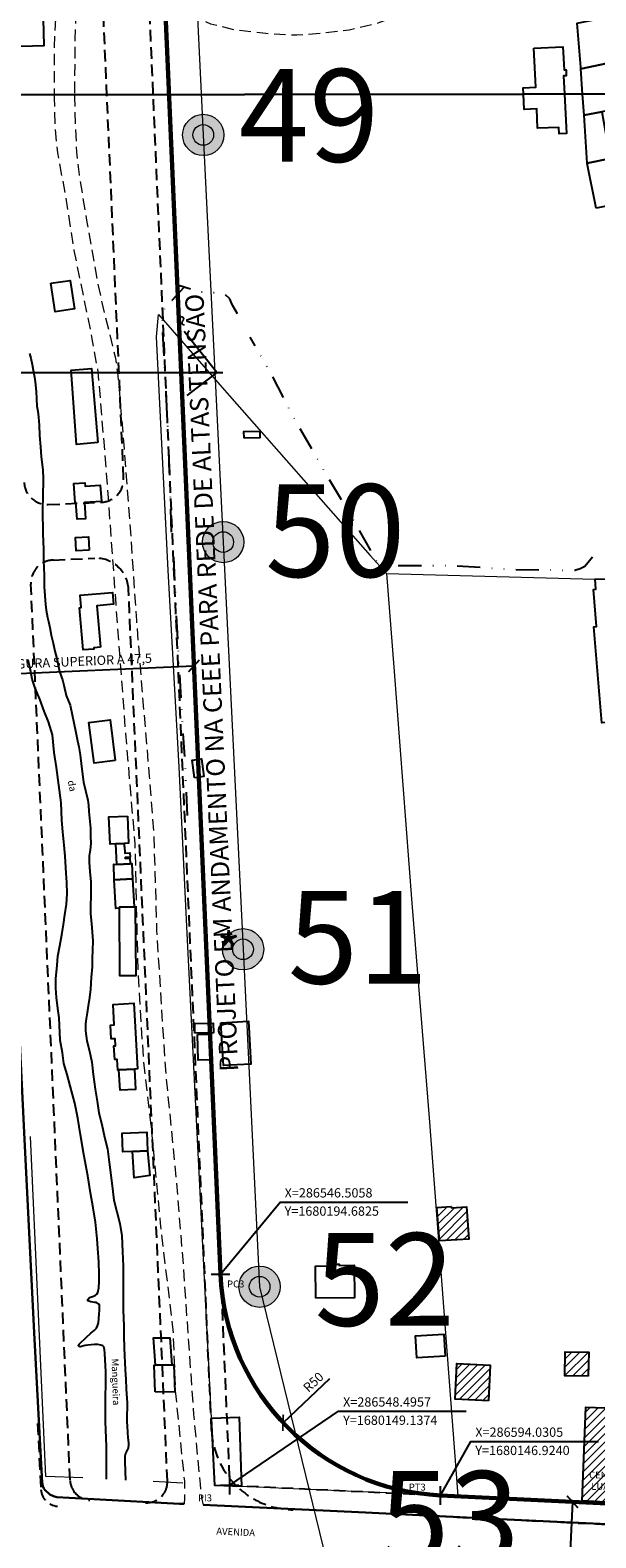
# Model space of a CAD drawing. Units: millimetres. Extents: x 285502 to 287975, y 1679636 to 1682668.
# Drawn here: x 286505 to 286628, y 1680138 to 1680463 of the extents above; entities that cross this region are included whole.
import ezdxf

# ---------------------------------------------------------------- set-up
doc = ezdxf.new("R2010")
doc.units = ezdxf.units.MM
doc.header["$MEASUREMENT"] = 0
doc.header["$PDMODE"] = 2
doc.header["$PDSIZE"] = 2
for name, pattern in [('DASHED2', [0.375, 0.25, -0.125]), ('DIVIDE', [1.25, 0.5, -0.25, 0, -0.25, 0, -0.25]), ('HIDDEN', [0.375, 0.25, -0.125])]:
    doc.linetypes.add(name, pattern=pattern)
for name, color, linetype in [('_COORDENADAS_SIRGAS', 7, 'Continuous'), ('_cotas', 7, 'Continuous'), ('_meio fio', 7, 'DASHED2'), ('_textos', 7, 'Continuous'), ('Edificacoes', 2, 'Continuous'), ('Escola_Publica_Privada', 6, 'Continuous'), ('Topon_de_Vias', 7, 'Continuous'), ('Topon_Escola_Publica_Privada', 7, 'Continuous'), ('Topon_Rio_Perene', 5, 'Continuous'), ('Vala', 5, 'DIVIDE')]:
    doc.layers.add(name, color=color, linetype=linetype)
for name, color, linetype, lineweight in [('_traçado meio fio', 7, 'Continuous', 60), ('_traçado viário por coordenadas', 7, 'Continuous', 60), ('Cerca', 8, 'Cerca', 20), ('Edificacoes_Notaveis_Hatch', 8, 'Continuous', 9), ('Muro_Grade', 8, 'Continuous', 20), ('Nao_Pavimentada_S_Mfio', 10, 'HIDDEN', 15), ('Pavimentacao_Asfaltica_Mfio', 10, 'Continuous', 30), ('Rio_Perene', 5, 'Continuous', 25)]:
    doc.layers.add(name, color=color, linetype=linetype, lineweight=lineweight)
doc.layers.add('Malha', color=7, linetype='Continuous', plot=False)
doc.layers.add('V-TORRE_ALTA_TENSAO', color=50, linetype='Continuous', plot=False)
doc.styles.add('Arial', font='arial.ttf', dxfattribs={"height": 1.5})
doc.styles.add('Arial Italic', font='ariali.ttf', dxfattribs={"height": 1.5})
doc.styles.add('ROMANS', font='romans.shx')
doc.styles.get("Standard").update_dxf_attribs({"font": 'arial.ttf'})
doc.linetypes.add('Cerca', pattern='A,10,0,["X",Standard,S=1,R=0,X=0,Y=-0.5],0.1', length=10.1)
doc.dimstyles.new('AEROS UPV', dxfattribs={"dimtxt": 2, "dimasz": 2.5, "dimexe": 1.25, "dimexo": 0.625, "dimtad": 1, "dimdsep": 46, "dimtxsty": 'Standard', "dimblk": 'ARCHTICK', "dimcen": 2.5, "dimadec": 0, "dimazin": 0, "dimtfac": 1, "dimtmove": 0, "dimatfit": 3, "dimfxl": 1, "dimtzin": 0, "dimarcsym": 0})
pattern_1 = [(45, (0, 0), (-0.8838834764831842, 0.8838834764831844), [])]

# ---------------------------------------------------------------- blocks, each defined once
blk = doc.blocks.new('_ArchTick')
at = {"color": 0, "linetype": 'Continuous', "const_width": 0.15}
blk.add_lwpolyline([(-0.5, -0.5), (0.5, 0.5)], dxfattribs=at)
blk = doc.blocks.new('*D7')
at = {"layer": '_cotas', "color": 0, "lineweight": -2, "transparency": 16777216}
for p, q in [((286622.5384375314, 1680145.53553994), (286620.9882983865, 1680113.573167569)), ((286623.1627037814, 1680145.505263729), (286623.7869700315, 1680145.474987517)), ((286621.6125646367, 1680113.542891358), (286622.2368308866, 1680113.512615146))]:
    blk.add_line(p, q, dxfattribs=at)
at = {"layer": 'Defpoints', "color": 0, "transparency": 16777216}
for p in [(286622.5384375314, 1680145.53553994), (286620.9882983865, 1680113.573167569), (286620.9882983865, 1680113.573167569)]:
    blk.add_point(p, dxfattribs=at)
at = {"layer": '_cotas', "color": 0, "lineweight": -2, "transparency": 16777216, "xscale": 2.5, "yscale": 2.5, "zscale": 2.5}
for p, rotation in [((286622.5384375314, 1680145.53553994), 87.22339470033674), ((286620.9882983865, 1680113.573167569), 267.2233947003368)]:
    blk.add_blockref('_ArchTick', p, dxfattribs=dict(at, rotation=rotation))
at = {"layer": '_cotas', "color": 0, "transparency": 16777216, "insert": (286620.1184732312, 1680129.634129301), "char_height": 2, "attachment_point": 5, "rotation": 87.22339470033677}
blk.add_mtext('32', dxfattribs=at)
blk = doc.blocks.new('*D51')
at = {"layer": '_cotas', "color": 0, "lineweight": -2, "transparency": 16777216}
blk.add_line((286570.066828508, 1680172.062765127), (286560.022930832, 1680162.623610093), dxfattribs=at)
at = {"layer": 'Defpoints', "color": 0, "transparency": 16777216}
for p in [(286596.458063461, 1680196.864984972), (286560.022930832, 1680162.623610093)]:
    blk.add_point(p, dxfattribs=at)
at = {"layer": '_cotas', "color": 0, "lineweight": -2, "transparency": 16777216, "xscale": 2.5, "yscale": 2.5, "zscale": 2.5, "rotation": 223.2221430861575}
blk.add_blockref('_ArchTick', (286560.022930832, 1680162.623610093), dxfattribs=at)
at = {"layer": '_cotas', "color": 0, "transparency": 16777216, "insert": (286566.7453109399, 1680171.200240931), "char_height": 2, "attachment_point": 5, "rotation": 43.22214308615752}
blk.add_mtext('R50', dxfattribs=at)
blk = doc.blocks.new('*D52')
at = {"layer": '_cotas', "color": 0, "lineweight": -2, "transparency": 16777216}
for p, q in [((286488.7134305797, 1680323.66829406), (286540.7703473285, 1680325.962926196)), ((286540.7681669579, 1680326.012390931), (286540.8253929955, 1680324.714138794)), ((286488.7112502091, 1680323.717758795), (286488.7684762468, 1680322.419506658))]:
    blk.add_line(p, q, dxfattribs=at)
at = {"layer": 'Defpoints', "color": 0, "transparency": 16777216}
for p in [(286488.6837273756, 1680324.342152496), (286540.7406441245, 1680326.636784632), (286540.7703473285, 1680325.962926196)]:
    blk.add_point(p, dxfattribs=at)
at = {"layer": '_cotas', "color": 0, "lineweight": -2, "transparency": 16777216, "xscale": 2.5, "yscale": 2.5, "zscale": 2.5}
for p, rotation in [((286488.7134305797, 1680323.66829406), 182.5239237058535), ((286540.7703473285, 1680325.962926196), 2.523923705853579)]:
    blk.add_blockref('_ArchTick', p, dxfattribs=dict(at, rotation=rotation))
at = {"layer": '_cotas', "color": 0, "transparency": 16777216, "insert": (286514.6608374011, 1680326.654377171), "char_height": 2, "attachment_point": 5, "rotation": 2.523923705853581}
blk.add_mtext('LARGURA SUPERIOR A 47,5', dxfattribs=at)
blk = doc.blocks.new('alta tensão 4xii')
at = {"lineweight": 9}
h = blk.add_hatch(color=256, dxfattribs=at)
edge = h.paths.add_edge_path()
edge.add_line((186548.2440694333, 1680457.22078505), (186548.2440694333, 1680466.143349382))
edge.add_arc((186548.2440694333, 1680461.682067218), 4.461282163858413, -2.3921813863125863e-08, 90, ccw=False)
edge.add_line((186552.705351599, 1680461.682067216), (186543.7827872676, 1680461.682067216))
edge.add_arc((186548.2440694333, 1680461.682067214), 4.461282165721059, 179.9999999760782, 270)
h = blk.add_hatch(color=256, dxfattribs=at)
edge = h.paths.add_edge_path()
edge.add_line((186543.7827872676, 1680461.682067216), (186552.705351599, 1680461.682067216))
edge.add_arc((186548.2440694333, 1680461.682067214), 4.461282165721059, -90, 2.3921813863125863e-08, ccw=False)
edge.add_line((186548.2440694333, 1680457.22078505), (186548.2440694333, 1680466.143349382))
edge.add_arc((186548.2440694333, 1680461.682067218), 4.461282163858413, 90, 180.0000000239217)
h = blk.add_hatch(color=256, dxfattribs=at)
edge = h.paths.add_edge_path()
edge.add_line((186548.2440694333, 1680459.451426133), (186548.2440694333, 1680463.912708299))
edge.add_arc((186548.2440694333, 1680461.682067217), 2.230641081929206, -2.3921813863125863e-08, 90, ccw=False)
edge.add_line((186550.4747105162, 1680461.682067216), (186546.0134283505, 1680461.682067216))
edge.add_arc((186548.2440694333, 1680461.682067215), 2.230641082860529, 179.9999999760782, 270)
h = blk.add_hatch(color=256, dxfattribs=at)
edge = h.paths.add_edge_path()
edge.add_line((186546.0134283505, 1680461.682067216), (186550.4747105162, 1680461.682067216))
edge.add_arc((186548.2440694333, 1680461.682067215), 2.230641082860529, -90, 2.3921813863125863e-08, ccw=False)
edge.add_line((186548.2440694333, 1680459.451426133), (186548.2440694333, 1680463.912708299))
edge.add_arc((186548.2440694333, 1680461.682067217), 2.230641081929206, 90, 180.0000000239217)
h = blk.add_hatch(color=256, dxfattribs=at)
edge = h.paths.add_edge_path()
edge.add_line((186552.5390694333, 1680369.35478505), (186552.5390694333, 1680378.277349381))
edge.add_arc((186552.5390694333, 1680373.816067217), 4.461282163858413, -2.3921813863125863e-08, 90, ccw=False)
edge.add_line((186557.0003515991, 1680373.816067216), (186548.0777872676, 1680373.816067216))
edge.add_arc((186552.5390694333, 1680373.816067214), 4.461282165721059, 179.9999999760782, 270)
h = blk.add_hatch(color=256, dxfattribs=at)
edge = h.paths.add_edge_path()
edge.add_line((186548.0777872676, 1680373.816067216), (186557.0003515991, 1680373.816067216))
edge.add_arc((186552.5390694333, 1680373.816067214), 4.461282165721059, -90, 2.3921813863125863e-08, ccw=False)
edge.add_line((186552.5390694333, 1680369.35478505), (186552.5390694333, 1680378.277349381))
edge.add_arc((186552.5390694333, 1680373.816067217), 4.461282163858413, 90, 180.0000000239217)
h = blk.add_hatch(color=256, dxfattribs=at)
edge = h.paths.add_edge_path()
edge.add_line((186552.5390694333, 1680371.585426133), (186552.5390694333, 1680376.046708298))
edge.add_arc((186552.5390694333, 1680373.816067216), 2.230641081929206, -2.3921813863125863e-08, 90, ccw=False)
edge.add_line((186554.7697105162, 1680373.816067216), (186550.3084283505, 1680373.816067216))
edge.add_arc((186552.5390694333, 1680373.816067215), 2.230641082860529, 179.9999999760782, 270)
h = blk.add_hatch(color=256, dxfattribs=at)
edge = h.paths.add_edge_path()
edge.add_line((186550.3084283505, 1680373.816067216), (186554.7697105162, 1680373.816067216))
edge.add_arc((186552.5390694333, 1680373.816067215), 2.230641082860529, -90, 2.3921813863125863e-08, ccw=False)
edge.add_line((186552.5390694333, 1680371.585426133), (186552.5390694333, 1680376.046708298))
edge.add_arc((186552.5390694333, 1680373.816067216), 2.230641081929206, 90, 180.0000000239217)
h = blk.add_hatch(color=256, dxfattribs=at)
edge = h.paths.add_edge_path()
edge.add_line((186556.8350694333, 1680281.45378505), (186556.8350694333, 1680290.376349382))
edge.add_arc((186556.8350694333, 1680285.915067218), 4.461282163858413, -2.3921813863125863e-08, 90, ccw=False)
edge.add_line((186561.296351599, 1680285.915067216), (186552.3737872676, 1680285.915067216))
edge.add_arc((186556.8350694333, 1680285.915067214), 4.461282165721059, 179.9999999760782, 270)
h = blk.add_hatch(color=256, dxfattribs=at)
edge = h.paths.add_edge_path()
edge.add_line((186552.3737872676, 1680285.915067216), (186561.296351599, 1680285.915067216))
edge.add_arc((186556.8350694333, 1680285.915067214), 4.461282165721059, -90, 2.3921813863125863e-08, ccw=False)
edge.add_line((186556.8350694333, 1680281.45378505), (186556.8350694333, 1680290.376349382))
edge.add_arc((186556.8350694333, 1680285.915067218), 4.461282163858413, 90, 180.0000000239217)
h = blk.add_hatch(color=256, dxfattribs=at)
edge = h.paths.add_edge_path()
edge.add_line((186556.8350694333, 1680283.684426133), (186556.8350694333, 1680288.145708299))
edge.add_arc((186556.8350694333, 1680285.915067217), 2.230641081929206, -2.3921813863125863e-08, 90, ccw=False)
edge.add_line((186559.0657105162, 1680285.915067216), (186554.6044283505, 1680285.915067216))
edge.add_arc((186556.8350694333, 1680285.915067215), 2.230641082860529, 179.9999999760782, 270)
h = blk.add_hatch(color=256, dxfattribs=at)
edge = h.paths.add_edge_path()
edge.add_line((186554.6044283505, 1680285.915067216), (186559.0657105162, 1680285.915067216))
edge.add_arc((186556.8350694333, 1680285.915067215), 2.230641082860529, -90, 2.3921813863125863e-08, ccw=False)
edge.add_line((186556.8350694333, 1680283.684426133), (186556.8350694333, 1680288.145708299))
edge.add_arc((186556.8350694333, 1680285.915067217), 2.230641081929206, 90, 180.0000000239217)
h = blk.add_hatch(color=256, dxfattribs=at)
edge = h.paths.add_edge_path()
edge.add_line((186560.4060694333, 1680208.637785051), (186560.4060694333, 1680217.560349382))
edge.add_arc((186560.4060694333, 1680213.099067218), 4.461282163858413, -2.3921813863125863e-08, 90, ccw=False)
edge.add_line((186564.867351599, 1680213.099067216), (186555.9447872676, 1680213.099067216))
edge.add_arc((186560.4060694333, 1680213.099067215), 4.461282165721059, 179.9999999760782, 270)
h = blk.add_hatch(color=256, dxfattribs=at)
edge = h.paths.add_edge_path()
edge.add_line((186555.9447872676, 1680213.099067216), (186564.867351599, 1680213.099067216))
edge.add_arc((186560.4060694333, 1680213.099067215), 4.461282165721059, -90, 2.3921813863125863e-08, ccw=False)
edge.add_line((186560.4060694333, 1680208.637785051), (186560.4060694333, 1680217.560349382))
edge.add_arc((186560.4060694333, 1680213.099067218), 4.461282163858413, 90, 180.0000000239217)
h = blk.add_hatch(color=256, dxfattribs=at)
edge = h.paths.add_edge_path()
edge.add_line((186560.4060694333, 1680210.868426134), (186560.4060694333, 1680215.329708299))
edge.add_arc((186560.4060694333, 1680213.099067217), 2.230641081929206, -2.3921813863125863e-08, 90, ccw=False)
edge.add_line((186562.6367105162, 1680213.099067216), (186558.1754283504, 1680213.099067216))
edge.add_arc((186560.4060694333, 1680213.099067215), 2.230641082860529, 179.9999999760782, 270)
h = blk.add_hatch(color=256, dxfattribs=at)
edge = h.paths.add_edge_path()
edge.add_line((186558.1754283504, 1680213.099067216), (186562.6367105162, 1680213.099067216))
edge.add_arc((186560.4060694333, 1680213.099067215), 2.230641082860529, -90, 2.3921813863125863e-08, ccw=False)
edge.add_line((186560.4060694333, 1680210.868426134), (186560.4060694333, 1680215.329708299))
edge.add_arc((186560.4060694333, 1680213.099067217), 2.230641081929206, 90, 180.0000000239217)
blk.add_lwpolyline([(186497.9015204271, 1681029.812668997), (186497.6332894215, 1681003.818923286), (186510.9393633329, 1680899.006417534), (186530.7150694333, 1680820.204067216), (186535.3610694333, 1680725.304067216), (186539.6540694333, 1680637.464067215), (186543.9500694333, 1680549.553067216), (186548.2440694333, 1680461.682067216), (186552.5390694333, 1680373.816067216), (186556.8350694333, 1680285.915067216), (186560.4060694333, 1680213.099067216), (186574.8280694333, 1680153.890067216), (186520.2350694334, 1680144.242067215), (186523.7830694333, 1680079.397067216), (186527.3470694333, 1680009.441067216), (186472.1950694333, 1679999.288067216), (186425.8390694333, 1679996.121067216), (186353.3500694333, 1679983.019067216), (186286.6330694333, 1679979.561067216), (186244.2240694333, 1679981.273067216), (186246.2690694333, 1679941.042067216), (186249.0130694333, 1679884.356067216), (186251.670270299, 1679829.754436154)], dxfattribs=at)
for centre, radius in [((186548.2440694333, 1680461.682067216), 4.461282165721059), ((186548.2440694333, 1680461.682067216), 2.230641082860529), ((186552.5390694333, 1680373.816067216), 4.461282165721059), ((186552.5390694333, 1680373.816067216), 2.230641082860529), ((186556.8350694333, 1680285.915067216), 4.461282165721059), ((186556.8350694333, 1680285.915067216), 2.230641082860529), ((186560.4060694333, 1680213.099067216), 4.461282165721059), ((186560.4060694333, 1680213.099067216), 2.230641082860529)]:
    blk.add_circle(centre, radius, dxfattribs=at)
at = {"lineweight": 9, "style": 'ROMANS'}
for s, p in [('49', (186555.9382720103, 1680455.901785826)), ('50', (186561.6035889238, 1680366.291840016)), ('51', (186566.507318199, 1680278.512072549)), ('52', (186572.2911061043, 1680204.670930841)), ('53', (186586.2511241194, 1680153.295086803))]:
    blk.add_text(s, height=20, dxfattribs=at).set_placement(p)

msp = doc.modelspace()

# ---------------------------------------------------------------- hatches: boundary and pattern name
at = {"layer": 'Edificacoes_Notaveis_Hatch'}
h = msp.add_hatch(dxfattribs=at)
h.set_pattern_fill('ANSI31', color=256, scale=10)
h.set_pattern_definition(pattern_1)
h.paths.add_polyline_path([(286593.8045263106, 1680201.863179154), (286593.2418162261, 1680209.059661608), (286596.3431923079, 1680209.302312576), (286596.3684777533, 1680208.979133668), (286599.6551478808, 1680209.19832239), (286600.173245305, 1680202.249191341)])
h = msp.add_hatch(dxfattribs=at)
h.set_pattern_fill('ANSI31', color=256, scale=10)
h.set_pattern_definition(pattern_1)
h.paths.add_polyline_path([(286625.9372187871, 1680172.671648441), (286620.8773863083, 1680172.757267512), (286620.9677693273, 1680177.945146303), (286626.0316270918, 1680177.856923977)])
h = msp.add_hatch(dxfattribs=at)
h.set_pattern_fill('ANSI31', color=256, scale=10)
h.set_pattern_definition(pattern_1)
h.paths.add_polyline_path([(286604.3987110345, 1680167.359550152), (286597.2203678465, 1680167.689336137), (286597.5747247917, 1680175.397048219), (286604.7572566499, 1680175.066836085)])
h = msp.add_hatch(dxfattribs=at)
h.set_pattern_fill('ANSI31', color=256, scale=10)
h.set_pattern_definition(pattern_1)
h.paths.add_polyline_path([(286624.6267011307, 1680145.781026591), (286625.3839066488, 1680165.999071911), (286633.7392552243, 1680165.685139317), (286633.5902417464, 1680161.83736888), (286633.5002061826, 1680159.356388887), (286633.4401824734, 1680157.765760587), (286633.4301785217, 1680157.385610426), (286633.3591876486, 1680155.569601359), (286636.0312059322, 1680155.424835917), (286640.4829643856, 1680155.174737126), (286646.4819456771, 1680154.841092967), (286646.0104029245, 1680144.51117935)])

# ---------------------------------------------------------------- linework, layer by layer
at = {"layer": '_COORDENADAS_SIRGAS'}
for points in [[(286546.5058107904, 1680194.682538602), (286559.3708111418, 1680210.250889779), (286586.9570180382, 1680210.250889779)], [(286548.4957080986, 1680149.137385233), (286572.0018815343, 1680165.116811592), (286599.5880884309, 1680165.116811592)], [(286594.0305491718, 1680146.924041387), (286600.5542158168, 1680158.596253034), (286628.1404227132, 1680158.596253034)]]:
    msp.add_lwpolyline(points, dxfattribs=at)
at = {"layer": '_meio fio', "ltscale": 10}
for p, q in [((286525.5887282325, 1680366.504061973), (286521.0969307445, 1680469.37212488)), ((286544.5696772812, 1680161.046755485), (286531.0874109252, 1680469.808365367)), ((286509.3217892659, 1680360.788592658), (286520.7700176945, 1680361.288884109)), ((286510.4548861451, 1680348.825328066), (286519.3361428937, 1680349.214319181)), ((286514.0126909317, 1680150.211067422), (286505.5677092863, 1680343.608371366)), ((286535.0405980502, 1680150.043827156), (286526.6357280895, 1680342.526389908)), ((286507.0174978569, 1680162.474216941), (286507.7088362451, 1680148.188833866)), ((286593.8120724719, 1680142.429348079), (286651.4224478932, 1680139.629040285))]:
    msp.add_line(p, q, dxfattribs=at)
for centre, radius, start, end in [((286509.1034959164, 1680365.783825186), 5, 182.5003667218961, 272.5022528709295), ((286520.5934881423, 1680366.28594173), 5, 272.022895247897, 2.500267322749999), ((286510.5629491865, 1680343.826495965), 5, 91.23840766254557, 182.5003172761278), ((286519.6423919631, 1680342.221021568), 7, 2.500267322749999, 92.50845571239819), ((286562.5525416063, 1680161.831988361), 18, 182.50026732275, 228.3597436598543), ((286518.5084068418, 1680150.407379561), 4.5, 183.8438111282671, 215.658984120006), ((286530.5448819691, 1680149.847518937), 4.5, 318.8364119666002, 350.8975228922529), ((286530.5448819691, 1680149.847518937), 4.5, 350.8975228922529, 2.500267322749999), ((286511.661772793, 1680148.53994299), 3.968499082521591, 185.0758254642251, 264.4845190148351), ((286518.5084068417, 1680150.407379561), 4.5, 215.658984120006, 267.337504966978), ((286530.5448819691, 1680149.847518937), 4.5, 267.3368825213248, 318.8364119666002), ((286562.5525416063, 1680161.831988361), 18, 228.3597436598543, 241.6433091963372), ((286562.5525416063, 1680161.831988361), 18, 241.6433091963372, 268.9866349939679)]:
    msp.add_arc(centre, radius, start, end, dxfattribs=at)
at = {"layer": '_textos'}
for p, q in [((286545.7236486746, 1680389.297517917), (286538.6626921814, 1680398.16123355, 0.0009028737847245)), ((286404.7806453595, 1680389.389339315), (286546.9918946443, 1680389.296691681)), ((286545.7236486746, 1680389.297517917), (286539.2080569386, 1680384.326273768, 0.0009028737847245))]:
    msp.add_line(p, q, dxfattribs=at)
at = {"layer": '_textos', "linetype": 'DASHED2', "ltscale": 10}
for p, q in [((286546.5058107904, 1680194.682538602), (286548.4957080986, 1680149.137385233)), ((286548.4957080986, 1680149.137385233), (286594.0305491718, 1680146.924041387))]:
    msp.add_line(p, q, dxfattribs=at)
at = {"layer": '_textos'}
for p in [(286546.5058107904, 1680194.682538602), (286548.4957080986, 1680149.137385233), (286594.0305491718, 1680146.924041387)]:
    msp.add_point(p, dxfattribs=at)
at = {"layer": '_traçado meio fio'}
msp.add_line((286594.0305491718, 1680146.924041387), (286651.6409245931, 1680144.123733593), dxfattribs=at)
at = {"layer": '_traçado viário por coordenadas'}
msp.add_line((286534.4709360256, 1680470.139071496), (286546.5058107904, 1680194.682538602), dxfattribs=at)
msp.add_arc((286596.4580637418, 1680196.864984699), 49.9999064587173, 182.5016985034014, 267.2171740205144, dxfattribs=at)
at = {"layer": 'Cerca', "flags": 128}
for points in [[(286597.7860990398, 1680146.871457314), (286565.3732959181, 1680148.231994729), (286551.0376333036, 1680148.852239729), (286545.2553492898, 1680149.102338517), (286544.5350647762, 1680163.638080164), (286539.3430139059, 1680268.209386035), (286537.5523065728, 1680304.213607775), (286535.1713660967, 1680346.540326913), (286532.6603742498, 1680396.960242879), (286533.0905441677, 1680401.802155443), (286547.3561791219, 1680385.45569856), (286578.8586226485, 1680349.781607224), (286582.3299938476, 1680345.940089817)], [(286582.3299938476, 1680345.940089817), (286627.40779967, 1680344.679591919), (286627.4878312824, 1680344.669587967), (286632.3797636056, 1680344.799639338)], [(286582.3299938476, 1680345.940089817), (286583.9706419072, 1680325.672083915), (286587.8021553624, 1680274.731962468), (286591.5436332537, 1680228.4236706), (286597.7860990398, 1680146.871457314)], [(286635.9311664164, 1680302.4729202), (286634.970787065, 1680302.402892538), (286637.5217947181, 1680272.521089167), (286641.2632726084, 1680226.612955363), (286646.485335334, 1680162.037447911), (286647.985928071, 1680144.210406195), (286599.3066996802, 1680146.811433605), (286597.7860990398, 1680146.871457314)], [(286516.7941070414, 1680150.692966815), (286508.7609339359, 1680151.023097211), (286505.4896418275, 1680224.412085984)], [(286531.9701015898, 1680149.972682305), (286538.3926385055, 1680149.632547951)]]:
    msp.add_lwpolyline(points, dxfattribs=at)
at = {"layer": 'Edificacoes', "flags": 128}
for points in [[(286500.072632236, 1680468.613303543), (286500.2790693369, 1680459.67819303), (286505.9367745442, 1680459.814259702), (286508.4504571992, 1680459.874806152), (286508.24482937, 1680468.411774194), (286505.8185297672, 1680468.353333464), (286505.8089400832, 1680468.751464537)], [(286624.3465904859, 1680454.863114627), (286624.3265825828, 1680455.203248979), (286623.5562783114, 1680464.68699508), (286630.348961434, 1680466.067540398), (286631.5694435274, 1680466.307635235), (286632.7852074178, 1680460.301180384), (286637.9026736355, 1680461.339996779), (286636.681462785, 1680467.3480462), (286649.8766749198, 1680470.029105223), (286651.7774257201, 1680460.405303803), (286651.3272478988, 1680460.315268239), (286637.8119093142, 1680457.58418946), (286630.1788942577, 1680456.043580916)], [(286625.7071273957, 1680434.455055771), (286625.0168572641, 1680444.819137784), (286628.8983879501, 1680445.58945388), (286630.6690873793, 1680435.515474637)], [(286627.6278866039, 1680424.791236176), (286625.7089211064, 1680434.408553946), (286625.7071279013, 1680434.455053405), (286630.6690878856, 1680435.51547227), (286635.4309688377, 1680436.525871379), (286635.8409035264, 1680434.646474845), (286646.3107940111, 1680436.932837572), (286645.915110094, 1680438.756752582), (286647.3456751704, 1680439.05687113), (286655.5789273212, 1680440.807562655), (286657.7497848136, 1680430.903650593), (286652.3776628151, 1680429.813219869), (286643.9843474381, 1680428.112548101), (286643.665739017, 1680429.579714055), (286636.7917263877, 1680428.078601292), (286635.7676539355, 1680432.76811374), (286632.9239003648, 1680432.147108951), (286634.2404985993, 1680426.131765689), (286631.5694435275, 1680425.591552302), (286630.8491590139, 1680425.441493029)], [(286509.8613685966, 1680408.54481881), (286514.0469561366, 1680409.163177732), (286514.9563239867, 1680403.028265689), (286510.7658862786, 1680402.407124058)], [(286520.0353873547, 1680374.161237227), (286515.3898404161, 1680373.733468697), (286514.2643222588, 1680389.807932092), (286518.619406494, 1680390.192614662)], [(286551.6078585434, 1680375.121616578), (286551.576166053, 1680376.58807372), (286554.9689839216, 1680376.650477041), (286554.9959463881, 1680375.184549597)], [(286520.7856837227, 1680361.486230573), (286517.1284815474, 1680361.233219454), (286517.3663819858, 1680357.743881538), (286515.5371496645, 1680357.619165855), (286515.2924597698, 1680361.208086186), (286515.0868704903, 1680361.194069259), (286514.8054037581, 1680365.313843629), (286517.2210066631, 1680365.480309794), (286517.2715322627, 1680364.75696357), (286520.5475333981, 1680364.982722255)], [(286518.154644458, 1680350.942065608), (286515.318057646, 1680350.822517906), (286515.1930828121, 1680353.678703204), (286518.0291749274, 1680353.802798853)], [(286633.720293117, 1680327.432779393), (286634.7507001302, 1680314.197551451), (286628.8995349886, 1680313.69726982), (286627.1414378455, 1680334.393980792), (286627.7490791132, 1680334.445597321), (286627.0684182765, 1680342.458488217), (286627.5957689174, 1680342.503284404), (286627.40779967, 1680344.679591919), (286627.4891230231, 1680344.673684816), (286632.3797636056, 1680344.799639338), (286632.4097754603, 1680344.449501032), (286633.2401034407, 1680333.625225423)], [(286520.5756007405, 1680329.983787047), (286519.137754297, 1680329.865105426), (286519.1601939232, 1680329.5997007), (286516.8377445157, 1680329.40334061), (286516.0675146152, 1680338.513236628), (286516.4446178781, 1680338.545120221), (286516.2167087578, 1680341.240715886), (286523.1854502918, 1680341.829913949), (286523.4022739336, 1680339.265431805), (286519.812390388, 1680338.961911805)], [(286523.7668612945, 1680305.584149142), (286519.2115011504, 1680305.008007754), (286518.1027102771, 1680313.779559514), (286522.6597187909, 1680314.355600063)], [(286540.9036303521, 1680301.812659395), (286540.379024389, 1680305.653123876), (286542.4110917075, 1680305.92796392), (286542.9309658646, 1680302.084203475)], [(286526.4279124149, 1680293.54939539), (286526.6748343538, 1680287.699098431), (286525.6676120948, 1680287.657067909), (286523.8869087134, 1680287.577036296), (286522.6491761061, 1680287.527007125), (286522.3991894516, 1680293.374837728)], [(286523.8869087134, 1680287.577036296), (286525.6676120948, 1680287.657067909), (286525.6941100824, 1680287.012725973), (286525.8076875021, 1680287.018033729), (286525.8754456526, 1680285.568116828), (286526.9338278898, 1680285.617577605), (286526.9789039429, 1680284.653021604), (286525.944706861, 1680284.604691055), (286525.9530859529, 1680284.425391811), (286526.9107201138, 1680284.470144388), (286526.9681258002, 1680283.265333166), (286524.0969916965, 1680283.135281794)], [(286524.0969916965, 1680283.135281794), (286526.9681258008, 1680283.265333166), (286527.3251994362, 1680283.293243609), (286527.4783273305, 1680280.034056804), (286523.5167625049, 1680279.803965919), (286523.468624072, 1680283.150220926)], [(286527.8384695879, 1680273.951654242), (286524.67576881, 1680273.92678803), (286524.6772208875, 1680273.661539647), (286523.8844077584, 1680273.615762856), (286523.516762505, 1680279.803965918), (286527.4783273305, 1680280.034056804)], [(286527.8384695879, 1680273.951654242), (286528.0917526279, 1680273.95161883), (286528.1986118447, 1680259.095786147), (286524.7837469072, 1680259.072194127), (286524.6772208875, 1680273.661539647), (286524.67576881, 1680273.92678803)], [(286524.5871853244, 1680238.757752582), (286524.3101500896, 1680238.737603373), (286524.1780030437, 1680241.052483955), (286523.6644360463, 1680241.023166516), (286523.4956921483, 1680243.979130997), (286523.8381606117, 1680243.998681119), (286523.7523129474, 1680245.502514127), (286522.9113778678, 1680245.454508594), (286522.7401170484, 1680248.454563141), (286523.5542254081, 1680248.501037259), (286523.3022321403, 1680252.915319239), (286527.7679011104, 1680253.170245985), (286528.578762004, 1680238.977839517), (286527.9285051523, 1680238.947827663)], [(286540.9836619651, 1680246.680882234), (286540.9434000475, 1680248.802642595), (286544.9548696791, 1680248.885287118), (286544.9985255899, 1680246.766279916)], [(286541.5438832533, 1680246.420779494), (286544.4282955437, 1680246.487894874), (286544.5602955422, 1680240.910988276), (286541.6751936074, 1680240.842700691)], [(286546.5958787138, 1680248.941775229), (286552.5274650991, 1680249.28190076), (286553.0616288955, 1680240.042577701), (286547.1269010488, 1680239.699466342)], [(286524.5871853244, 1680238.757752582), (286527.9285051523, 1680238.947827663), (286528.1607331745, 1680234.565682267), (286524.8341719978, 1680234.411226126)], [(286527.4783273314, 1680221.160801753), (286525.4375212085, 1680221.08077014), (286525.2776138223, 1680225.111543393), (286530.5922941392, 1680225.325655938), (286530.7496194981, 1680221.300857075)], [(286527.4783273314, 1680221.160801753), (286530.7496194981, 1680221.300857075), (286531.2262988025, 1680215.958637907), (286527.8305934929, 1680215.451933938)], [(286567.1239874452, 1680189.488291048), (286567.0172580671, 1680196.431152542), (286570.5357128315, 1680196.484467082), (286570.5303541093, 1680196.838112122), (286572.1496525077, 1680196.862649074), (286572.1542691089, 1680196.557979768), (286575.3643500653, 1680196.606621573), (286575.4703487546, 1680189.611314592)], [(286595.0450163063, 1680176.96334367), (286588.9188488986, 1680176.615816456), (286588.6506515469, 1680181.355631951), (286594.7769256672, 1680181.70228057)], [(286535.991690126, 1680175.092604723), (286532.4402873148, 1680175.052588919), (286532.0569567365, 1680180.934904894), (286535.5679536186, 1680180.935876497)], [(286532.3902675573, 1680169.300316759), (286532.1511593009, 1680175.053164054), (286532.4402873148, 1680175.052588917), (286535.991690126, 1680175.092604721), (286536.4636895812, 1680175.099514994), (286536.6572480661, 1680169.183933476)], [(286551.0376333036, 1680148.852239729), (286545.2553492898, 1680149.102338517), (286544.5350647762, 1680163.638080164), (286550.5304669923, 1680163.840541427)]]:
    msp.add_lwpolyline(points, close=True, dxfattribs=at)
for points in [[(286611.9311066979, 1680449.356149543), (286611.8583737211, 1680450.722797253), (286614.616073773, 1680450.869562017), (286614.1725717284, 1680459.284861225)], [(286614.1725717284, 1680459.284861225), (286620.4330909024, 1680459.621112936), (286620.7001723847, 1680454.602669962), (286621.1319966964, 1680454.625651638), (286621.199347706, 1680453.360130747), (286620.6096417602, 1680453.328746599), (286620.8204957475, 1680449.366814452)], [(286624.7130638107, 1680449.371484502), (286624.3465904859, 1680454.863114627), (286630.1788942577, 1680456.043580916), (286631.3481595092, 1680449.379444857)], [(286620.8204957475, 1680449.366814452), (286621.2725933241, 1680440.871931594), (286619.6327942459, 1680440.789032168), (286619.589214518, 1680442.157042114), (286614.993515189, 1680442.042625649), (286614.828506466, 1680446.193406406), (286612.1071357763, 1680446.048575076), (286611.9311066979, 1680449.356149543)], [(286625.0168552412, 1680444.819147239), (286624.7130638107, 1680449.371484502)], [(286631.3481595092, 1680449.379444857), (286631.9095778813, 1680446.179684656), (286628.8983884557, 1680445.589451512), (286625.0168552412, 1680444.819147239)]]:
    msp.add_lwpolyline(points, dxfattribs=at)
at = {"layer": 'Escola_Publica_Privada', "flags": 128}
for points in [[(286593.8045263105, 1680201.863179154), (286593.2418162261, 1680209.059661608), (286596.3431923079, 1680209.302312576), (286596.3684777533, 1680208.979133668), (286599.6551478808, 1680209.19832239), (286600.173245305, 1680202.249191341)], [(286625.9372187871, 1680172.671648441), (286620.8773863083, 1680172.757267512), (286620.9677693273, 1680177.945146303), (286626.0316270918, 1680177.856923977)], [(286604.3987110345, 1680167.359550152), (286597.2203678465, 1680167.689336137), (286597.5747247917, 1680175.397048219), (286604.7572566499, 1680175.066836085)], [(286624.6267011307, 1680145.781026591), (286625.3839066488, 1680165.999071911), (286633.7392552243, 1680165.685139317), (286633.5902417464, 1680161.83736888), (286633.5002061826, 1680159.356388887), (286633.4401824734, 1680157.765760587), (286633.4301785217, 1680157.385610426), (286633.3591876486, 1680155.569601359), (286636.0312059322, 1680155.424835917), (286640.4829643855, 1680155.174737126), (286646.481945677, 1680154.841092967), (286646.0104029244, 1680144.51117935)]]:
    msp.add_lwpolyline(points, close=True, dxfattribs=at)
at = {"layer": 'Malha', "flags": 128}
for points in [[(286490.627417746, 1681003.471072631), (286973.1054681824, 1681004.049830834), (286973.7582930434, 1680449.790246217), (286491.3044214722, 1680449.211429508), (286490.627417746, 1681003.471072631)], [(286491.3044214722, 1680449.211429508), (286973.7582930434, 1680449.790246217), (286974.4112171023, 1679895.530240547), (286491.9815280705, 1679894.951365353), (286491.3044214722, 1680449.211429508)]]:
    msp.add_lwpolyline(points, close=True, dxfattribs=at)
at = {"layer": 'Muro_Grade', "flags": 128}
for points in [[(286623.5562783114, 1680464.68699508), (286624.3265825828, 1680455.203248979), (286624.3465904859, 1680454.863114627)], [(286624.3465904859, 1680454.863114627), (286630.1788942577, 1680456.043580915), (286637.8119093142, 1680457.584189458), (286651.3272478988, 1680460.315268239), (286651.7774257201, 1680460.405303803), (286655.4688838535, 1680461.14559622)], [(286624.7130638107, 1680449.371484502), (286624.3465904859, 1680454.863114627)], [(286625.0168552412, 1680444.819147239), (286624.7130638107, 1680449.371484502)], [(286648.1427484453, 1680449.39959391), (286645.8650903362, 1680448.950779242), (286642.7838732488, 1680448.340538197), (286636.7514904459, 1680447.140064007), (286636.0812256897, 1680447.010012636), (286631.9095778813, 1680446.179684656), (286628.8983884557, 1680445.589451512), (286625.0168552412, 1680444.819147239)], [(286625.7071279013, 1680434.455053405), (286625.0168552412, 1680444.819147239)], [(286659.4604605341, 1680441.637890638), (286656.6093343336, 1680441.027649591), (286655.5789273212, 1680440.807562655), (286647.3456751704, 1680439.05687113), (286645.915110094, 1680438.756752582), (286643.5441735694, 1680438.246551053), (286638.1120278614, 1680437.09609662), (286635.4309688377, 1680436.525871379), (286630.6690878856, 1680435.51547227), (286625.7071279013, 1680434.455053405)], [(286627.6278866039, 1680424.791236176), (286625.7089211064, 1680434.408553947), (286625.7071279013, 1680434.455053405)]]:
    msp.add_lwpolyline(points, dxfattribs=at)
at = {"layer": 'Nao_Pavimentada_S_Mfio', "ltscale": 10, "flags": 128}
for points in [[(286497.5695818982, 1680926.538517072), (286498.5688514543, 1680916.160278931), (286500.024224559, 1680905.325100512), (286500.9398368169, 1680898.019916808), (286501.160600219, 1680891.654278255), (286501.3758922279, 1680879.475340712), (286502.1371015652, 1680865.140878294), (286502.8976935247, 1680851.068452636), (286503.3921270457, 1680836.141745615), (286503.8866511318, 1680820.888173427), (286505.0901028861, 1680801.070669769), (286506.2362454656, 1680781.642119832), (286507.3807372032, 1680758.340761668), (286508.3980302557, 1680739.931995477), (286509.7543630514, 1680716.90689702), (286510.6820960929, 1680711.078057798), (286513.671635389, 1680694.05955925), (286517.1506526803, 1680679.99987093), (286517.6802001217, 1680674.008033696), (286518.1676088641, 1680664.773137308), (286519.4225969158, 1680645.740124374), (286520.625177927, 1680631.031523449), (286521.0643641242, 1680618.883155295), (286521.393780186, 1680609.676543498), (286521.2846896121, 1680602.300800214), (286520.7965177043, 1680594.628049471), (286519.9337095189, 1680590.277234971), (286517.2180566931, 1680582.224159412), (286514.0702272606, 1680574.783836492), (286511.5201052468, 1680568.988900448), (286509.0298564079, 1680561.41583432), (286506.9680641804, 1680552.892798598), (286506.152744783, 1680542.306498895), (286506.4277910883, 1680532.710902469), (286507.3787217854, 1680523.771402578), (286508.215897723, 1680516.425339018), (286510.0607313573, 1680501.852020114), (286511.2083918607, 1680490.708413702), (286511.2629880666, 1680490.042146414), (286511.7522823236, 1680484.07102168), (286511.7537597285, 1680478.738761229), (286511.1026112592, 1680471.386293275), (286510.5943423763, 1680459.565617665), (286510.5972047892, 1680449.234575732)], [(286622.7899802554, 1680487.928653557), (286622.1666834381, 1680487.966577329), (286621.9721775058, 1680488.317244781), (286621.6991163143, 1680491.525503103), (286621.2013679578, 1680492.032399146), (286619.0451721007, 1680491.439504983), (286615.4313577652, 1680489.895219767), (286612.5985136258, 1680488.294037949), (286605.9044203126, 1680481.967571985), (286599.8870417266, 1680475.449469036), (286593.8331813647, 1680470.649083262), (286588.5237521484, 1680467.71624128), (286580.4599029334, 1680464.684552159), (286574.3262828353, 1680463.202269461), (286568.4451029091, 1680462.519634772), (286562.9819671811, 1680462.07082792), (286556.3034612014, 1680462.450867248), (286549.6177677857, 1680463.211157757), (286544.4562055726, 1680464.513376722), (286539.2246429959, 1680466.786910708), (286533.8304620695, 1680470.054069885), (286527.8370434295, 1680473.266585702), (286525.0584178022, 1680474.246412342), (286521.7483179131, 1680474.408928918), (286518.5866948559, 1680473.496100097), (286517.0190703847, 1680472.633831722), (286515.8209572122, 1680471.217084322), (286515.3314141612, 1680468.493072235), (286515.0610491225, 1680461.193008087), (286514.9608030953, 1680449.239810893)], [(286510.5972047892, 1680449.234575732), (286510.5973913729, 1680448.561156987), (286510.7038354899, 1680442.737193835), (286511.2963227378, 1680436.687652982), (286513.0625730687, 1680427.218983072), (286514.8581734011, 1680415.607715501), (286518.7545179701, 1680396.563781247), (286520.0215778288, 1680389.436400567), (286521.8465788372, 1680367.502755039), (286523.8909996964, 1680339.294872186), (286525.9865105564, 1680311.372036894), (286528.0058549079, 1680287.629881578), (286528.6388121844, 1680260.369523893), (286529.8439888091, 1680240.695548888), (286531.6060419484, 1680225.59818436), (286533.4846528224, 1680205.696003544), (286536.276030859, 1680182.001270296), (286536.7391783524, 1680169.523398262), (286538.7107890974, 1680149.999965288), (286538.7563345045, 1680147.910316192), (286538.7589939384, 1680146.313173711), (286538.663230536, 1680145.086462091)], [(286514.9608030953, 1680449.239810893), (286514.9555785265, 1680448.616840571), (286515.149397125, 1680442.611139427), (286515.4104741463, 1680436.884180215), (286515.9616943536, 1680431.984965442), (286517.6478149724, 1680421.742692518), (286519.9766779169, 1680408.516168319), (286521.4940207892, 1680401.842430356), (286523.8301945177, 1680392.374709251), (286524.3385964973, 1680388.576055783), (286525.625492041, 1680373.610882718), (286527.151431022, 1680353.625339948), (286528.348197262, 1680335.742543723), (286529.5262196384, 1680320.967164392), (286531.1179956862, 1680302.189429405), (286532.1029480791, 1680289.272769655), (286532.7067866014, 1680268.905741789), (286533.8504041739, 1680250.344374978), (286534.7128008187, 1680237.685334402), (286536.8939219798, 1680215.394043181), (286538.4310354935, 1680196.846901106), (286539.7938680777, 1680177.023922501), (286540.7105431414, 1680164.364972282), (286542.0924711086, 1680149.372818133), (286542.4779106295, 1680146.076036722), (286542.7322665242, 1680144.898615209)]]:
    msp.add_lwpolyline(points, dxfattribs=at)
at = {"layer": 'Pavimentacao_Asfaltica_Mfio', "flags": 128}
for points in [[(286491.3894657883, 1680379.596588617), (286496.5555636734, 1680379.811931166), (286504.0773894136, 1680225.290779592), (286506.2690624805, 1680182.023731932), (286507.9966113842, 1680149.617781012), (286508.1674364991, 1680148.894351188), (286508.3491177174, 1680148.442332269), (286508.5644969941, 1680148.126065866), (286509.6720766672, 1680147.132802781), (286510.4077182364, 1680146.760862347), (286511.131750535, 1680146.569831135), (286519.1160292607, 1680146.085569784), (286537.6627926084, 1680145.132647268), (286538.663230536, 1680145.086462092)], [(286542.7322665242, 1680144.898615212), (286577.8546368579, 1680143.27719242), (286606.9186904724, 1680141.83291745), (286647.0088944971, 1680139.898137159), (286647.935868319, 1680140.069300903), (286648.6702106742, 1680140.477612694), (286649.2458832313, 1680141.100512984), (286649.5946237286, 1680142.186664893), (286649.6582351824, 1680144.731078575), (286644.4372834381, 1680224.206561392), (286639.4792695102, 1680283.367733918)]]:
    msp.add_lwpolyline(points, dxfattribs=at)
at = {"layer": 'Rio_Perene', "flags": 128}
for points in [[(286505.2729712383, 1680393.396257156), (286505.5753859472, 1680392.422761896), (286505.8642403946, 1680390.990891716), (286506.0237781495, 1680389.802305931), (286506.3413987904, 1680388.298866089), (286506.5149261108, 1680387.310832751), (286506.7046849267, 1680385.176945584), (286506.8660936019, 1680382.004556715), (286507.0827105868, 1680380.944977558), (286507.2137922022, 1680379.641756319), (286507.3742362678, 1680377.90887864), (286507.449550419, 1680375.688859884), (286507.6254866203, 1680373.254155984), (286507.7866223453, 1680371.10589765), (286508.106389513, 1680368.313345428), (286508.209969001, 1680366.322549891), (286508.1477870969, 1680362.376319181), (286508.1342983863, 1680361.874973856), (286508.0936414531, 1680360.485525643), (286508.0976006025, 1680358.107829478), (286508.1439339075, 1680356.088291621), (286508.1609047615, 1680354.498410197), (286508.2352887514, 1680352.837006799), (286508.266702328, 1680351.175531867), (286508.2994515211, 1680348.711942574), (286508.3906871124, 1680345.532275111), (286508.4092082354, 1680343.011368083), (286508.7205827192, 1680339.237641432), (286508.8802635744, 1680337.963114829), (286509.1693565247, 1680336.388009946), (286509.371220734, 1680335.586229413), (286509.6742316996, 1680334.254647382), (286509.9491442809, 1680332.593577822), (286510.3817104439, 1680330.875476678), (286510.7570542738, 1680329.114309738), (286511.1606634404, 1680327.582366027), (286511.7669954272, 1680324.732996841), (286512.4145567545, 1680322.929312558), (286512.6456164619, 1680321.798139889), (286513.2079047724, 1680319.593255347), (286514.0278247567, 1680317.503387795), (286515.2838645969, 1680311.561221945), (286515.659969918, 1680309.772841622), (286515.8912681283, 1680308.498434245), (286516.1663238102, 1680306.751423863), (286516.5142847643, 1680304.231065276), (286516.9352225393, 1680300.89438808), (286517.8848912986, 1680297.011432901), (286517.9726447463, 1680295.922992195), (286518.1037931419, 1680294.579665239), (286518.4177556556, 1680290.972095601), (286518.4634688531, 1680289.324967989), (286518.4949778307, 1680287.606199175), (286518.3682846704, 1680286.273901772), (286518.1699741548, 1680284.941485139), (286518.12919797, 1680283.623654278), (286518.2616629031, 1680281.489671727), (286518.4942251797, 1680279.456120396), (286518.5398429744, 1680277.866286668), (286518.499782299, 1680276.11875169), (286518.4453981513, 1680274.371192863), (286518.4342706211, 1680272.451823924), (286518.623934036, 1680270.375230642), (286518.9166283806, 1680266.637281651), (286518.8627212404, 1680264.603253407), (286518.808241691, 1680262.912988464), (286518.7684195186, 1680261.022218776), (286518.6003300646, 1680258.744500758), (286518.4040229748, 1680256.208912573), (286518.1921760481, 1680254.403797558), (286517.9230113893, 1680252.612910635), (286517.7393343983, 1680251.094312731), (286517.4980534718, 1680249.761824559), (286517.3709071562, 1680248.701673102), (286517.3733875876, 1680247.212032129), (286517.6061406665, 1680245.063893027), (286518.21142324, 1680242.844756556), (286518.7024519506, 1680240.424900726), (286519.0219329147, 1680237.804230158), (286519.4569079571, 1680234.639458458), (286519.8480062757, 1680232.018907116), (286520.2675368833, 1680229.527314704), (286520.9019672548, 1680227.007433037), (286521.4651380256, 1680224.272580075), (286522.0852449269, 1680221.752674565), (286522.5207446762, 1680218.272786504), (286523.1155913766, 1680213.718900434), (286523.4615486281, 1680210.681459802), (286524.1103978725, 1680208.104308088), (286524.759104014, 1680205.613097201), (286525.1646212053, 1680202.935275819), (286525.3421315261, 1680199.555222841), (286525.461942508, 1680196.41857348), (286525.4970051792, 1680192.565607505), (286525.5017752393, 1680189.700913333), (286525.5207256682, 1680186.922183826), (286525.6123190136, 1680183.527664306), (286525.6450205073, 1680181.092721946), (286525.7421678027, 1680176.943362637), (286525.8730824655, 1680175.740405697), (286525.9046391434, 1680173.992989941), (286526.0368417225, 1680172.01656557), (286526.1550547355, 1680169.839588757), (286526.3748199606, 1680166.889311441), (286526.2985334815, 1680163.241702415), (286526.3136917124, 1680162.740404782), (286526.357950041, 1680161.967008895), (286526.4033054837, 1680160.534733342), (286526.5055493541, 1680159.346052177), (286526.6362255145, 1680158.286329942), (286526.6087233867, 1680157.598755654), (286526.4953996853, 1680156.839420938), (286526.2382688678, 1680156.423611061), (286525.9811857504, 1680155.979154246), (286525.8245815823, 1680155.405953114), (286525.8257740967, 1680154.689779579), (286525.8266088567, 1680154.188458098), (286526.007630494, 1680150.255720479)], [(286521.8831698309, 1680150.452110305), (286521.9086517129, 1680157.485653251), (286521.6705323174, 1680162.856573306), (286521.6660961623, 1680165.520738891), (286521.7170596683, 1680173.623633676), (286521.552894958, 1680177.590972813), (286521.4799419872, 1680178.392967954), (286521.2926874522, 1680179.022890685), (286521.0918249558, 1680179.223085441), (286520.6618346258, 1680179.394251724), (286520.0028118628, 1680179.47909565), (286519.3152852594, 1680179.477951055), (286518.5418416814, 1680179.462339919), (286517.8688532024, 1680179.332307934), (286517.2816624464, 1680179.28835985), (286516.1648610213, 1680179.028677406), (286515.960741581, 1680179.072062001), (286515.8643552311, 1680179.187771197), (286515.8642715043, 1680179.238054119), (286515.8538774498, 1680179.353177735), (286515.9491002619, 1680179.574043963), (286517.4792789172, 1680181.037589479), (286518.5376893449, 1680181.956056201), (286519.2099384655, 1680182.53011578), (286519.710377485, 1680183.060918798), (286519.9673652022, 1680183.562669496), (286520.1239216688, 1680184.164517571), (286520.3356493445, 1680186.041249934), (286520.4058356816, 1680186.900777406), (286520.3903912469, 1680187.573956686), (286520.3753999674, 1680187.974990024), (286520.2174124826, 1680188.232550203), (286519.7585367077, 1680188.546903506), (286519.371755293, 1680188.574906614), (286518.9706027059, 1680188.631532819), (286518.5121562369, 1680188.688063641), (286517.8671468909, 1680188.959136536), (286517.8811841581, 1680189.131042036), (286517.938167988, 1680189.317342543), (286518.2241365501, 1680189.618612351), (286518.624955232, 1680189.762514743), (286519.0973912682, 1680189.906536356), (286519.4551441372, 1680190.107661094), (286519.7841308122, 1680190.380355493), (286519.9984104687, 1680190.724476482), (286520.2115930115, 1680191.727477131), (286520.3382384716, 1680193.088421471), (286520.3357103396, 1680194.606709385), (286520.2309144861, 1680197.328001929), (286520.0112685124, 1680200.206661896), (286519.8788751312, 1680202.297674033), (286519.500430763, 1680205.920892182), (286519.0226761104, 1680208.971004578), (286518.4300236364, 1680212.207131333), (286517.8509075738, 1680215.915956467), (286516.9837956751, 1680220.541006829), (286516.2749097641, 1680224.765262304), (286515.6816848829, 1680228.345152357), (286515.0603854675, 1680231.581231421), (286514.0084756142, 1680235.360887006), (286513.3598887243, 1680237.780480538), (286512.6397560304, 1680240.156984427), (286512.3494705649, 1680242.448262859), (286511.9152348813, 1680245.169006965), (286511.6779502447, 1680250.038605537), (286511.3452429238, 1680252.000372601), (286511.0690662763, 1680254.420586121), (286510.9797625588, 1680256.440052443), (286510.976471217, 1680258.416691428), (286511.2007097397, 1680261.382031433), (286511.3979708404, 1680263.344680786), (286511.838373193, 1680265.52258758), (286512.2210523555, 1680267.958221458), (286512.6184365952, 1680270.164703648), (286512.9014954201, 1680272.213436901), (286513.2556707429, 1680274.563082267), (286513.395256356, 1680276.75481177), (286513.3194890493, 1680279.246976478), (286513.1872626195, 1680281.237724321), (286512.9806045008, 1680284.918522499), (286512.7188705757, 1680287.26714251), (286512.427583397, 1680290.160006716), (286512.2228094516, 1680292.709250696), (286512.1623673291, 1680294.599853467), (286512.0877209874, 1680296.418815038), (286511.07096209, 1680304.034365282), (286510.6071493038, 1680307.313677053), (286510.2428137536, 1680311.065830285), (286509.3643119701, 1680313.929069889), (286508.4295418658, 1680316.176304852), (286507.465528563, 1680318.781578894), (286506.5018730138, 1680321.172000877), (286505.8684205054, 1680323.104620241), (286505.4927904719, 1680325.037668828), (286504.9447779322, 1680327.271224153)]]:
    msp.add_lwpolyline(points, dxfattribs=at)
at = {"layer": 'Vala', "ltscale": 10, "flags": 128}
for points in [[(286535.9481244192, 1680354.863351872), (286535.1305142463, 1680377.891479705), (286534.1328576046, 1680396.640104828), (286533.9596308512, 1680398.894671583), (286534.0021776058, 1680401.073784636), (286534.3145316627, 1680402.832254777), (286534.8967199203, 1680404.072993345), (286536.0399695152, 1680404.936320116), (286538.6698924364, 1680407.723684149)], [(286550.2038822805, 1680401.929412335), (286549.171024639, 1680403.667013715), (286548.8148116906, 1680404.465199761), (286548.5341211146, 1680405.23104382), (286547.573788968, 1680406.072213205), (286546.5488715249, 1680406.406346111), (286542.0115228963, 1680406.663993617), (286537.491108679, 1680408.097497472)], [(286626.818577122, 1680349.459192636), (286625.2009886619, 1680347.452245786), (286624.1763192983, 1680346.891005445), (286623.0210598424, 1680346.545481584), (286609.6918097479, 1680346.741364073), (286596.3108078679, 1680347.553389427), (286581.5990706336, 1680347.607279996), (286581.0337898903, 1680347.639486457), (286580.6723328723, 1680347.897210789), (286575.8263152964, 1680356.456933015), (286569.1230105415, 1680367.673134565), (286562.1000784222, 1680380.020870072), (286557.2732678595, 1680389.341125536), (286552.9021764718, 1680396.924698653)], [(286539.3674877998, 1680293.705986547), (286538.8855152845, 1680304.539870124), (286538.1920104848, 1680315.715663032), (286537.281509707, 1680331.379050037), (286536.4242596245, 1680349.5236067)]]:
    msp.add_lwpolyline(points, dxfattribs=at)

# ---------------------------------------------------------------- block references
at = {"layer": 'V-TORRE_ALTA_TENSAO', "rotation": 359.9998274272098}
msp.add_blockref('alta tensão 4xii', (99989.48405330279, -20.55725991073996), dxfattribs=at)

# ---------------------------------------------------------------- texts
at = {"layer": '_COORDENADAS_SIRGAS'}
for s, p in [('X=286546.5058', (286560.3560328166, 1680211.236111454)), ('Y=1680194.6825', (286560.3560328166, 1680207.295224754)), ('X=286548.4957', (286572.9871032094, 1680166.102033266)), ('Y=1680149.1374', (286572.9871032094, 1680162.161146567)), ('X=286594.0305', (286601.5394374917, 1680159.581474709)), ('Y=1680146.9240', (286601.5394374917, 1680155.640588009))]:
    msp.add_text(s, height=2, dxfattribs=at).set_placement(p)
at = {"layer": '_textos'}
for s, rotation, p in [('PC3', 3.15229238452e-05, (286547.9305212299, 1680191.819392003)), ('PT3', 3.1509583632e-05, (286587.1820080952, 1680147.972478)), ('PI3', 3.15229238452e-05, (286541.6507530481, 1680145.640317937))]:
    msp.add_text(s, height=1.5, rotation=rotation, dxfattribs=at).set_placement(p)
at = {"layer": 'Defpoints', "color": 2, "attachment_point": 1}
for s, insert, char_height, width, rotation in [(' PROJETO EM ANDAMENTO NA CEEE PARA REDE DE ALTAS TENSÃO', (286546.4179521536, 1680237.091945442), 4, 431.3971381547161, 92.56896736205974), ('{\\H0.53333x; *\\H5.0001x; }', (286543.2897645124, 1680268.29202586), 15, 138.2171474033675, 3.154018996536112e-05)]:
    msp.add_mtext(s, dxfattribs=dict(at, insert=insert, char_height=char_height, width=width, rotation=rotation))
at = {"layer": 'Topon_de_Vias', "style": 'Arial'}
msp.add_text('AVENIDA', height=1.5, rotation=357.2969781946446, dxfattribs=at).set_placement((286545.5815797004, 1680138.497029667))
at = {"layer": 'Topon_Escola_Publica_Privada', "style": 'Arial'}
for s, p in [('CENTRO INFANTIL', (286626.123097428, 1680150.58451693)), ('LUA ENCANTADA', (286626.5841118583, 1680148.126651388))]:
    msp.add_text(s, height=1.5, dxfattribs=at).set_placement(p)
at = {"layer": 'Topon_Rio_Perene', "style": 'Arial Italic', "oblique": 15}
for s, height, rotation, p in [('da', 1.499999999999999, 280.9962145195744, (286513.5002007002, 1680301.123919437)), ('Mangueira', 1.5, 271.874064408008, (286522.9694328973, 1680176.446742272))]:
    msp.add_text(s, height=height, rotation=rotation, dxfattribs=at).set_placement(p)

# ---------------------------------------------------------------- dimensions: what is measured, and where the dimension line sits
at = {"layer": '_cotas'}
dim = msp.add_aligned_dim(p1=(286488.6837273756, 1680324.342152496), p2=(286540.7406441245, 1680326.636784632), distance=-0.6745127665013378, text='LARGURA SUPERIOR A 47,5', dimstyle='AEROS UPV', dxfattribs=at)
dim.commit()
dim.dimension.update_dxf_attribs({"geometry": '*D52', "text_midpoint": (286514.6608374011, 1680326.654377171)})
dim = msp.add_radius_dim(center=(286596.458063461, 1680196.864984972), mpoint=(286560.022930832, 1680162.623610093), dimstyle='AEROS UPV', dxfattribs=at)
dim.commit()
dim.dimension.update_dxf_attribs({"geometry": '*D51', "text_midpoint": (286567.8726390786, 1680170.000687748), "dimtype": 164})
dim = msp.add_aligned_dim(p1=(286622.5384375314, 1680145.53553994), p2=(286620.9882983865, 1680113.573167569), distance=0, dimstyle='AEROS UPV', dxfattribs=at)
dim.commit()
dim.dimension.update_dxf_attribs({"geometry": '*D7', "text_midpoint": (286620.1184732312, 1680129.634129301)})

doc.saveas('drawing.dxf')
